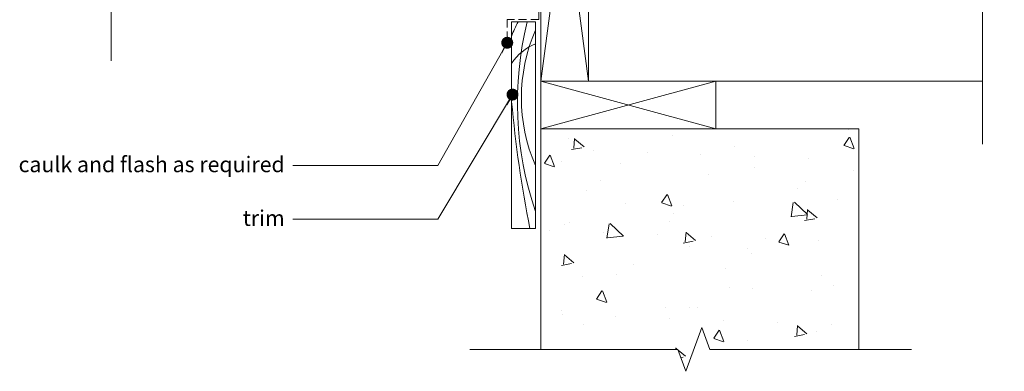
# Model space of a CAD drawing. Units: inches. Extents: x 792 to 1287, y -261 to -32.
# Drawn here: x 930 to 961, y -261 to -250 of the extents above; entities that cross this region are included whole.
import ezdxf

# ---------------------------------------------------------------- set-up
doc = ezdxf.new("R2010")
doc.units = ezdxf.units.IN
doc.header["$LTSCALE"] = 0.1
doc.linetypes.add('HIDDEN', pattern=[1.905, 1.27, -0.635])
doc.layers.get('0').update_dxf_attribs({"lineweight": 0})
for name, color, linetype, lineweight in [('A-Door', 7, 'Continuous', 0), ('A-Drywall', 2, 'Continuous', 0), ('A-Flashing', 3, 'HIDDEN', 0), ('A-Floor', 2, 'Continuous', 0), ('A-Hatch', 250, 'Continuous', 0), ('A-Wall', 1, 'Continuous', 0), ('A_Text', 7, 'Continuous', 0)]:
    doc.layers.add(name, color=color, linetype=linetype, lineweight=lineweight)
doc.styles.add('ARIAL', font='arial.ttf')
doc.styles.add('text', font='arial.ttf', dxfattribs={"height": 12.5})
doc.dimstyles.new('Scale0005-2 mm DOT', dxfattribs={"dimtxt": 0.5, "dimasz": 0.375, "dimexe": 5, "dimexo": 100, "dimgap": 0.25, "dimtad": 1, "dimlunit": 4, "dimtxsty": 'ARIAL', "dimblk": 'Tick imperial', "dimcen": 2, "dimse1": 1, "dimse2": 1, "dimclrd": 250, "dimclre": 5, "dimclrt": 256, "dimaunit": 1, "dimazin": 0, "dimtfac": 0.6, "dimtix": 1, "dimtmove": 2, "dimatfit": 3, "dimldrblk": 'DOT', "dimfxl": 1, "dimlwd": -1, "dimarcsym": 0})

# ---------------------------------------------------------------- blocks, each defined once
blk = doc.blocks.new('_Dot')
at = {"color": 0, "linetype": 'ByBlock', "lineweight": -2}
blk.add_line((-0.5, 0), (-1, 0), dxfattribs=at)
at = {"color": 0, "linetype": 'ByBlock', "const_width": 0.5}
blk.add_lwpolyline([(-0.25, 0, 1), (0.25, 0, 1)], format="xyb", close=True, dxfattribs=at)
blk = doc.blocks.new('Tick imperial')
h = blk.add_hatch(color=256)
h.paths.add_polyline_path([(0.446, 0.427), (0.427, 0.446), (0, 0.019), (0, 0), (0.019, 0)])
h.paths.add_polyline_path([(0, -0.019), (0, 0), (-0.019, 0), (-0.446, -0.427), (-0.427, -0.446)])
for p, q in [((0, -1.5), (0, 1.5)), ((-1.023, 0), (1.023, 0)), ((-0.446, -0.427), (0.427, 0.446)), ((-0.427, -0.446), (0.446, 0.427))]:
    blk.add_line(p, q)
for points in [[(0.297, 0.284), (0.284, 0.297)], [(-0.446, -0.427), (-0.427, -0.446)]]:
    blk.add_lwpolyline(points)

msp = doc.modelspace()

# ---------------------------------------------------------------- hatches: boundary and pattern name
at = {"layer": 'A-Hatch'}
h = msp.add_hatch(dxfattribs=at)
h.set_pattern_fill('AR-CONC', color=256, scale=0.02, angle=270, style=0)
h.set_pattern_definition([(320, (-5341.4027, 10330.335), (-0.3187817, -3.6436934), [0.381, -4.191]), (265, (-5341.4027, 10330.335), (3.8211329, 0.7048565), [0.3048, -3.3528]), (10.451, (-5341.4293, 10330.0315), (3.5023338, -2.93885), [0.3238, -3.5618]), (316.1842, (-5340.3867, 10330.335), (-0.8408466, -5.4215808), [0.5715, -6.2865]), (6.6356, (-5340.457, 10329.8833), (4.9485111, -4.7480847), [0.4857, -5.3427]), (261.184, (-5340.387, 10330.335), (4.9485024, -4.748092), [0.4572, -5.0292]), (291, (-5340.6407, 10329.827), (-2.0453104, -3.0322976), [0.381, -4.191]), (236, (-5340.6407, 10329.827), (3.6837593, -1.2360406), [0.3048, -3.3528]), (341.4514, (-5340.811, 10329.5745), (1.6384572, -4.2683298), [0.3238, -3.5618]), (307.5, (-5341.4027, 10330.3351), (1.69110078, -0.06177207), [0, -3.31216, 0, -3.4036, 0, -3.3655]), (277.5, (-5341.4027, 10330.3351), (2.0036115, -1.33639325), [0, -1.94056, 0, -3.23596, 0, -1.2827]), (237.5, (-5341.4027, 10331.468), (-0.11457488, -2.7118119), [0, -1.27, 0, -3.9624, 0, -5.2578]), (227.5, (-5341.4027, 10331.976), (0.5085298, -2.96258363), [0, -1.651, 0, -2.63144, 0, -3.7338])])
h.paths.add_polyline_path([(945.9644, -253.4353), (955.9644, -253.4353), (955.9644, -260.3743), (951.2735, -260.3743), (951.0235, -259.6875), (950.5235, -261.0612), (950.2735, -260.3743), (945.9644, -260.3743), (945.9644, -256.1504)])

# ---------------------------------------------------------------- linework, layer by layer
at = {"layer": 'A-Door'}
for p, q in [((945.9644, -251.9353), (951.4644, -253.4353)), ((945.9644, -253.4353), (951.4644, -251.9353))]:
    msp.add_line(p, q, dxfattribs=at)
for points in [[(959.8447, -237.9554), (959.8447, -244.6205), (959.1578, -244.8705), (960.5316, -245.3705), (959.8447, -245.6205), (959.8447, -253.9203)], [(932.4644, -238.8733), (932.4644, -244.415), (931.7775, -244.665), (933.1512, -245.165), (932.4644, -245.415), (932.4644, -251.2953)], [(943.7294, -260.3743), (950.2735, -260.3743), (950.5235, -261.0612), (951.0235, -259.6875), (951.2735, -260.3743), (957.6175, -260.3743)]]:
    msp.add_lwpolyline(points, dxfattribs=at)
at = {"layer": 'A-Drywall'}
for p, q in [((951.4644, -251.9353), (959.8447, -251.9353)), ((951.4644, -252.5603), (951.4644, -251.9353))]:
    msp.add_line(p, q, dxfattribs=at)
at = {"layer": 'A-Flashing', "ltscale": 2}
msp.add_lwpolyline([(945.9004, -248.2282), (945.9004, -249.9985), (944.9098, -249.9985), (944.9098, -250.7303)], dxfattribs=at)
at = {"layer": 'A-Floor'}
for p, q in [((955.9644, -253.4353), (945.9644, -253.4353)), ((945.9644, -253.4353), (945.9644, -256.1504)), ((955.9644, -253.4353), (955.9644, -260.3743)), ((945.9644, -256.1504), (945.9644, -260.3743))]:
    msp.add_line(p, q, dxfattribs=at)
at = {"layer": 'A-Hatch'}
for p, q in [((945.9644, -240.6853), (947.4644, -251.9353)), ((947.4644, -240.6853), (945.9644, -251.9353)), ((947.4644, -251.9353), (950.4644, -251.9353))]:
    msp.add_line(p, q, dxfattribs=at)
at = {"layer": 'A-Hatch', "color": 251}
for centre, radius, start, end in [((947.9799, -251.5535), 3.1062, 151.58094, 160.75698), ((955.8194, -252.6067), 10.591, 166.17136, 198.86463), ((950.6795, -252.463), 5.3252, 156.46548, 203.53452), ((946.3843, -252.2471), 1.5947, 111.6005, 146.97643), ((982.8081, -249.1919), 37.9122, 185.12305, 191.23005)]:
    msp.add_arc(centre, radius, start, end, dxfattribs=at)
at = {"layer": 'A-Wall'}
for points in [[(947.4644, -240.6853), (947.4644, -251.9353), (945.9644, -251.9353), (945.9644, -240.6853)], [(945.7973, -250.0752), (945.7973, -256.5752), (945.0473, -256.5752), (945.0473, -250.0752)], [(951.4644, -253.4353), (945.9644, -253.4353), (945.9644, -251.9353), (951.4644, -251.9353)]]:
    msp.add_lwpolyline(points, close=True, dxfattribs=at)
msp.add_lwpolyline([(947.4644, -251.9353), (959.8447, -251.9353)], dxfattribs=at)

# ---------------------------------------------------------------- texts
at = {"layer": 'A_Text', "attachment_point": 3, "style": 'text'}
for s, insert, char_height in [('caulk and flash as required', (937.9156, -254.3089), 0.490874), ('trim', (937.9156, -255.998), 0.49087)]:
    msp.add_mtext_dynamic_manual_height_columns(s, width=165.197238, gutter_width=62.5, heights=[0], dxfattribs=dict(at, insert=insert, char_height=char_height))

# ---------------------------------------------------------------- leaders
at = {"layer": 'A_Text', "color": 251}
for points in [[(944.9098, -250.7303), (942.727, -254.585), (938.1718, -254.585)], [(945.0753, -252.3598), (942.727, -256.274), (938.1718, -256.274)]]:
    msp.add_leader(points, dimstyle='Scale0005-2 mm DOT', dxfattribs=at)

doc.saveas('drawing.dxf')
